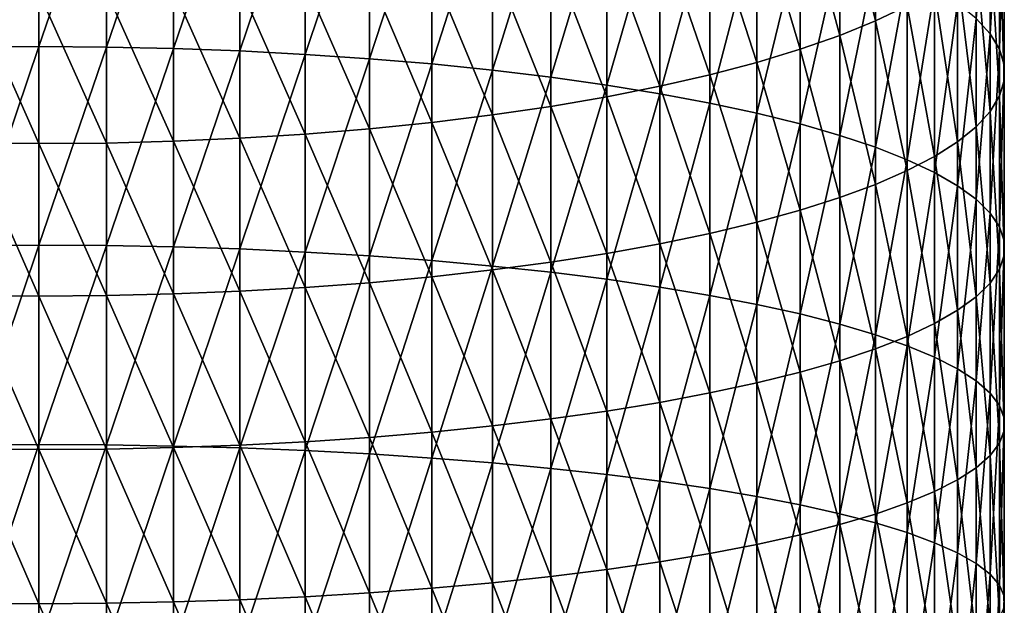
# Model space of a CAD drawing. Extents: x -30 to 96, y -254 to 30.
# Drawn here: x 0 to 14, y -94 to -85 of the extents above; entities that cross this region are included whole.
import ezdxf

# ---------------------------------------------------------------- set-up
doc = ezdxf.new("R2010")
doc.units = 0
doc.layers.add('L8', color=7, linetype='CONTINUOUS')

msp = doc.modelspace()

# ---------------------------------------------------------------- linework, layer by layer
at = {"layer": 'L8', "color": 7}
for points in [[(0, -82.79372, 412.6711), (-0.983566, -82.80167, 412.6377), (-0.983566, -85.68618, 413.2888)], [(0, -82.79372, 412.6711), (-0.983566, -85.68618, 413.2888), (0, -85.67901, 413.3224)], [(0, -85.67901, 413.3224), (0.983566, -82.80167, 412.6377), (0, -82.79372, 412.6711)], [(0, -85.67901, 413.3224), (0.983566, -85.68618, 413.2888), (0.983566, -82.80167, 412.6377)], [(0.983566, -85.68618, 413.2888), (1.962341, -82.8255, 412.5376), (0.983566, -82.80167, 412.6377)], [(0.983566, -85.68618, 413.2888), (1.962341, -85.70766, 413.1882), (1.962341, -82.8255, 412.5376)], [(2.931555, -82.86508, 412.3714), (1.962341, -82.8255, 412.5376), (1.962341, -85.70766, 413.1882)], [(2.931555, -82.86508, 412.3714), (1.962341, -85.70766, 413.1882), (2.931555, -85.74332, 413.0211)], [(2.931555, -85.74332, 413.0211), (3.886487, -82.92022, 412.1398), (2.931555, -82.86508, 412.3714)], [(2.931555, -85.74332, 413.0211), (3.886487, -85.79303, 412.7882), (3.886487, -82.92022, 412.1398)], [(3.886487, -85.79303, 412.7882), (4.822484, -82.99066, 411.8439), (3.886487, -82.92022, 412.1398)], [(11.68943, -83.1622, 390.042), (12.21096, -82.93103, 390.8439), (12.21096, -85.30433, 391.498)], [(12.673, -85.08329, 392.3384), (12.21096, -85.30433, 391.498), (12.21096, -82.93103, 390.8439)], [(13.88579, -82.88825, 400.684), (13.68117, -85.2694, 402.2729), (13.88579, -85.49236, 401.3364)], [(13.88579, -85.49236, 401.3364), (14.02276, -83.13615, 399.7415), (13.88579, -82.88825, 400.684)], [(3.886487, -85.79303, 412.7882), (4.822484, -85.8565, 412.4908), (4.822484, -82.99066, 411.8439)], [(5.734987, -83.07605, 411.4853), (4.822484, -82.99066, 411.8439), (4.822484, -85.8565, 412.4908)], [(5.734987, -83.07605, 411.4853), (4.822484, -85.8565, 412.4908), (5.734987, -85.93345, 412.1303)], [(5.734987, -85.93345, 412.1303), (6.619549, -83.17598, 411.0656), (5.734987, -83.07605, 411.4853)], [(5.734987, -85.93345, 412.1303), (6.619549, -86.02351, 411.7083), (6.619549, -83.17598, 411.0656)], [(6.619549, -86.02351, 411.7083), (7.471862, -83.28995, 410.5868), (6.619549, -83.17598, 411.0656)], [(11.68943, -85.51662, 390.6908), (11.11095, -83.38273, 389.2769), (11.68943, -83.1622, 390.042)], [(11.68943, -83.1622, 390.042), (12.21096, -85.30433, 391.498), (11.68943, -85.51662, 390.6908)], [(13.88579, -85.49236, 401.3364), (14.02276, -85.71809, 400.3883), (14.02276, -83.13615, 399.7415)], [(14.02276, -85.71809, 400.3883), (14.09141, -83.38588, 398.792), (14.02276, -83.13615, 399.7415)], [(6.619549, -86.02351, 411.7083), (7.471862, -86.12622, 411.2271), (7.471862, -83.28995, 410.5868)], [(8.287772, -83.41742, 410.0515), (7.471862, -83.28995, 410.5868), (7.471862, -86.12622, 411.2271)], [(8.287772, -83.41742, 410.0515), (7.471862, -86.12622, 411.2271), (8.287772, -86.2411, 410.6889)], [(8.287772, -86.2411, 410.6889), (9.063305, -83.55775, 409.462), (8.287772, -83.41742, 410.0515)], [(11.11095, -85.71915, 389.9208), (10.47834, -83.59155, 388.5525), (11.11095, -83.38273, 389.2769)], [(11.68943, -85.51662, 390.6908), (11.11095, -85.71915, 389.9208), (11.11095, -83.38273, 389.2769)], [(14.02276, -85.71809, 400.3883), (14.09141, -85.94547, 399.4332), (14.09141, -83.38588, 398.792)], [(14.09141, -83.63622, 397.8402), (14.09141, -83.38588, 398.792), (14.09141, -85.94547, 399.4332)], [(8.287772, -86.2411, 410.6889), (9.063305, -86.36757, 410.0963), (9.063305, -83.55775, 409.462)], [(9.063305, -86.36757, 410.0963), (9.794683, -83.71028, 408.8214), (9.063305, -83.55775, 409.462)], [(9.794683, -83.78763, 387.8722), (10.47834, -83.59155, 388.5525), (10.47834, -85.91092, 389.1917)], [(11.11095, -85.71915, 389.9208), (10.47834, -85.91092, 389.1917), (10.47834, -83.59155, 388.5525)], [(14.02276, -83.88595, 396.8907), (14.09141, -83.63622, 397.8402), (14.09141, -86.17342, 398.4758)], [(14.09141, -83.63622, 397.8402), (14.09141, -85.94547, 399.4332), (14.09141, -86.17342, 398.4758)], [(9.063305, -86.36757, 410.0963), (9.794683, -86.50503, 409.4523), (9.794683, -83.71028, 408.8214)], [(9.794683, -86.091, 388.507), (9.063305, -83.97004, 387.2395), (9.794683, -83.78763, 387.8722)], [(10.47834, -83.87425, 408.1327), (9.794683, -83.71028, 408.8214), (9.794683, -86.50503, 409.4523)], [(9.794683, -83.78763, 387.8722), (10.47834, -85.91092, 389.1917), (9.794683, -86.091, 388.507)], [(10.47834, -83.87425, 408.1327), (9.794683, -86.50503, 409.4523), (10.47834, -86.65279, 408.7599)], [(10.47834, -86.65279, 408.7599), (11.11095, -84.04886, 407.3993), (10.47834, -83.87425, 408.1327)], [(14.02276, -86.40081, 397.5207), (13.88579, -84.13385, 395.9482), (14.02276, -83.88595, 396.8907)], [(14.02276, -83.88595, 396.8907), (14.09141, -86.17342, 398.4758), (14.02276, -86.40081, 397.5207)], [(9.063305, -86.25851, 387.8702), (8.287772, -84.13786, 386.6573), (9.063305, -83.97004, 387.2395)], [(9.794683, -86.091, 388.507), (9.063305, -86.25851, 387.8702), (9.063305, -83.97004, 387.2395)], [(10.47834, -86.65279, 408.7599), (11.11095, -86.81016, 408.0226), (11.11095, -84.04886, 407.3993)], [(11.11095, -86.81016, 408.0226), (11.68943, -84.23328, 406.6247), (11.11095, -84.04886, 407.3993)], [(7.471862, -84.2903, 386.1285), (8.287772, -84.13786, 386.6573), (8.287772, -86.41263, 387.2842)], [(9.063305, -86.25851, 387.8702), (8.287772, -86.41263, 387.2842), (8.287772, -84.13786, 386.6573)], [(13.88579, -86.62654, 396.5727), (13.68117, -84.37871, 395.0172), (13.88579, -84.13385, 395.9482)], [(14.02276, -86.40081, 397.5207), (13.88579, -86.62654, 396.5727), (13.88579, -84.13385, 395.9482)], [(7.471862, -86.55262, 386.7519), (6.619549, -84.42659, 385.6556), (7.471862, -84.2903, 386.1285)], [(7.471862, -84.2903, 386.1285), (8.287772, -86.41263, 387.2842), (7.471862, -86.55262, 386.7519)], [(11.11095, -86.81016, 408.0226), (11.68943, -86.97636, 407.2439), (11.68943, -84.23328, 406.6247)], [(12.21096, -84.42658, 405.8128), (11.68943, -84.23328, 406.6247), (11.68943, -86.97636, 407.2439)], [(6.619549, -86.67779, 386.276), (5.734987, -84.54609, 385.2411), (6.619549, -84.42659, 385.6556)], [(7.471862, -86.55262, 386.7519), (6.619549, -86.67779, 386.276), (6.619549, -84.42659, 385.6556)], [(12.21096, -84.42658, 405.8128), (11.68943, -86.97636, 407.2439), (12.21096, -87.15057, 406.4277)], [(12.21096, -87.15057, 406.4277), (12.673, -84.62784, 404.9675), (12.21096, -84.42658, 405.8128)], [(13.4099, -84.61935, 394.1023), (13.68117, -84.37871, 395.0172), (13.68117, -86.8495, 395.6362)], [(13.88579, -86.62654, 396.5727), (13.68117, -86.8495, 395.6362), (13.68117, -84.37871, 395.0172)], [(3.886487, -84.73244, 384.5946), (4.822484, -84.64821, 384.8868), (4.822484, -86.88131, 385.5022)], [(5.734987, -86.78753, 385.8588), (4.822484, -84.64821, 384.8868), (5.734987, -84.54609, 385.2411)], [(5.734987, -86.78753, 385.8588), (4.822484, -86.88131, 385.5022), (4.822484, -84.64821, 384.8868)], [(6.619549, -86.67779, 386.276), (5.734987, -86.78753, 385.8588), (5.734987, -84.54609, 385.2411)], [(12.21096, -87.15057, 406.4277), (12.673, -87.33194, 405.5779), (12.673, -84.62784, 404.9675)], [(12.673, -87.33194, 405.5779), (13.07329, -84.83608, 404.0929), (12.673, -84.62784, 404.9675)], [(13.4099, -87.06862, 394.7159), (13.07329, -84.8546, 393.2079), (13.4099, -84.61935, 394.1023)], [(13.4099, -84.61935, 394.1023), (13.68117, -86.8495, 395.6362), (13.4099, -87.06862, 394.7159)], [(2.931555, -87.01923, 384.9779), (1.962341, -84.84572, 384.2016), (2.931555, -84.79839, 384.3658)], [(3.886487, -86.95867, 385.2081), (2.931555, -84.79839, 384.3658), (3.886487, -84.73244, 384.5946)], [(3.886487, -86.95867, 385.2081), (2.931555, -87.01923, 384.9779), (2.931555, -84.79839, 384.3658)], [(3.886487, -84.73244, 384.5946), (4.822484, -86.88131, 385.5022), (3.886487, -86.95867, 385.2081)], [(0, -87.0976, 384.6799), (-0.983566, -87.08887, 384.7131), (-0.983566, -84.87422, 384.1027)], [(0, -87.0976, 384.6799), (-0.983566, -84.87422, 384.1027), (0, -84.88373, 384.0698)], [(0.983566, -87.08887, 384.7131), (0, -84.88373, 384.0698), (0.983566, -84.87422, 384.1027)], [(0.983566, -87.08887, 384.7131), (0, -87.0976, 384.6799), (0, -84.88373, 384.0698)], [(0.983566, -84.87422, 384.1027), (1.962341, -84.84572, 384.2016), (1.962341, -87.0627, 384.8126)], [(0.983566, -84.87422, 384.1027), (1.962341, -87.0627, 384.8126), (0.983566, -87.08887, 384.7131)], [(2.931555, -87.01923, 384.9779), (1.962341, -87.0627, 384.8126), (1.962341, -84.84572, 384.2016)], [(12.673, -87.33194, 405.5779), (13.07329, -87.51962, 404.6986), (13.07329, -84.83608, 404.0929)], [(13.07329, -87.28281, 393.8162), (12.673, -85.08329, 392.3384), (13.07329, -84.8546, 393.2079)], [(13.4099, -85.05028, 403.1932), (13.07329, -84.83608, 404.0929), (13.07329, -87.51962, 404.6986)], [(13.4099, -87.06862, 394.7159), (13.07329, -87.28281, 393.8162), (13.07329, -84.8546, 393.2079)], [(12.673, -87.49105, 392.9415), (12.21096, -85.30433, 391.498), (12.673, -85.08329, 392.3384)], [(13.07329, -87.28281, 393.8162), (12.673, -87.49105, 392.9415), (12.673, -85.08329, 392.3384)], [(13.4099, -85.05028, 403.1932), (13.07329, -87.51962, 404.6986), (13.4099, -87.71265, 403.7942)], [(13.4099, -87.71265, 403.7942), (13.68117, -85.2694, 402.2729), (13.4099, -85.05028, 403.1932)], [(11.68943, -85.51662, 390.6908), (12.21096, -85.30433, 391.498), (12.21096, -87.69231, 392.0962)], [(12.673, -87.49105, 392.9415), (12.21096, -87.69231, 392.0962), (12.21096, -85.30433, 391.498)], [(13.4099, -87.71265, 403.7942), (13.68117, -87.91012, 402.8689), (13.68117, -85.2694, 402.2729)], [(13.88579, -85.49236, 401.3364), (13.68117, -85.2694, 402.2729), (13.68117, -87.91012, 402.8689)], [(11.68943, -87.88562, 391.2843), (11.11095, -85.71915, 389.9208), (11.68943, -85.51662, 390.6908)], [(11.68943, -85.51662, 390.6908), (12.21096, -87.69231, 392.0962), (11.68943, -87.88562, 391.2843)], [(13.88579, -85.49236, 401.3364), (13.68117, -87.91012, 402.8689), (13.88579, -88.11106, 401.9275)], [(13.88579, -88.11106, 401.9275), (14.02276, -85.71809, 400.3883), (13.88579, -85.49236, 401.3364)], [(0, -85.67901, 413.3224), (-0.983566, -85.68618, 413.2888), (-0.983566, -88.58517, 413.8721)], [(0, -85.67901, 413.3224), (-0.983566, -88.58517, 413.8721), (0, -88.57879, 413.9058)], [(0, -88.57879, 413.9058), (0.983566, -85.68618, 413.2888), (0, -85.67901, 413.3224)], [(0, -88.57879, 413.9058), (0.983566, -88.58517, 413.8721), (0.983566, -85.68618, 413.2888)], [(0.983566, -88.58517, 413.8721), (1.962341, -85.70766, 413.1882), (0.983566, -85.68618, 413.2888)], [(0.983566, -88.58517, 413.8721), (1.962341, -88.60428, 413.771), (1.962341, -85.70766, 413.1882)], [(2.931555, -85.74332, 413.0211), (1.962341, -85.70766, 413.1882), (1.962341, -88.60428, 413.771)], [(2.931555, -85.74332, 413.0211), (1.962341, -88.60428, 413.771), (2.931555, -88.63602, 413.6031)], [(2.931555, -88.63602, 413.6031), (3.886487, -85.79303, 412.7882), (2.931555, -85.74332, 413.0211)], [(2.931555, -88.63602, 413.6031), (3.886487, -88.68024, 413.3691), (3.886487, -85.79303, 412.7882)], [(3.886487, -88.68024, 413.3691), (4.822484, -85.8565, 412.4908), (3.886487, -85.79303, 412.7882)], [(11.11095, -88.07003, 390.5097), (10.47834, -85.91092, 389.1917), (11.11095, -85.71915, 389.9208)], [(11.68943, -87.88562, 391.2843), (11.11095, -88.07003, 390.5097), (11.11095, -85.71915, 389.9208)], [(13.88579, -88.11106, 401.9275), (14.02276, -88.31448, 400.9744), (14.02276, -85.71809, 400.3883)], [(14.02276, -88.31448, 400.9744), (14.09141, -85.94547, 399.4332), (14.02276, -85.71809, 400.3883)], [(3.886487, -88.68024, 413.3691), (4.822484, -88.73673, 413.0703), (4.822484, -85.8565, 412.4908)], [(5.734987, -85.93345, 412.1303), (4.822484, -85.8565, 412.4908), (4.822484, -88.73673, 413.0703)], [(5.734987, -85.93345, 412.1303), (4.822484, -88.73673, 413.0703), (5.734987, -88.8052, 412.708)], [(5.734987, -88.8052, 412.708), (6.619549, -86.02351, 411.7083), (5.734987, -85.93345, 412.1303)], [(9.794683, -86.091, 388.507), (10.47834, -85.91092, 389.1917), (10.47834, -88.24465, 389.7763)], [(11.11095, -88.07003, 390.5097), (10.47834, -88.24465, 389.7763), (10.47834, -85.91092, 389.1917)], [(14.02276, -88.31448, 400.9744), (14.09141, -88.51941, 400.0142), (14.09141, -85.94547, 399.4332)], [(14.09141, -86.17342, 398.4758), (14.09141, -85.94547, 399.4332), (14.09141, -88.51941, 400.0142)], [(5.734987, -88.8052, 412.708), (6.619549, -88.88534, 412.2841), (6.619549, -86.02351, 411.7083)], [(6.619549, -88.88534, 412.2841), (7.471862, -86.12622, 411.2271), (6.619549, -86.02351, 411.7083)], [(9.794683, -88.40862, 389.0876), (9.063305, -86.25851, 387.8702), (9.794683, -86.091, 388.507)], [(9.794683, -86.091, 388.507), (10.47834, -88.24465, 389.7763), (9.794683, -88.40862, 389.0876)], [(6.619549, -88.88534, 412.2841), (7.471862, -88.97673, 411.8006), (7.471862, -86.12622, 411.2271)], [(8.287772, -86.2411, 410.6889), (7.471862, -86.12622, 411.2271), (7.471862, -88.97673, 411.8006)], [(14.02276, -86.40081, 397.5207), (14.09141, -86.17342, 398.4758), (14.09141, -88.72484, 399.0517)], [(14.09141, -86.17342, 398.4758), (14.09141, -88.51941, 400.0142), (14.09141, -88.72484, 399.0517)], [(8.287772, -86.2411, 410.6889), (7.471862, -88.97673, 411.8006), (8.287772, -89.07895, 411.2598)], [(8.287772, -89.07895, 411.2598), (9.063305, -86.36757, 410.0963), (8.287772, -86.2411, 410.6889)], [(9.063305, -88.56114, 388.447), (8.287772, -86.41263, 387.2842), (9.063305, -86.25851, 387.8702)], [(8.287772, -89.07895, 411.2598), (9.063305, -89.19149, 410.6645), (9.063305, -86.36757, 410.0963)], [(9.794683, -88.40862, 389.0876), (9.063305, -88.56114, 388.447), (9.063305, -86.25851, 387.8702)], [(9.063305, -89.19149, 410.6645), (9.794683, -86.50503, 409.4523), (9.063305, -86.36757, 410.0963)], [(7.471862, -86.55262, 386.7519), (8.287772, -86.41263, 387.2842), (8.287772, -88.70148, 387.8576)], [(9.063305, -88.56114, 388.447), (8.287772, -88.70148, 387.8576), (8.287772, -86.41263, 387.2842)], [(9.063305, -89.19149, 410.6645), (9.794683, -89.3138, 410.0174), (9.794683, -86.50503, 409.4523)], [(10.47834, -86.65279, 408.7599), (9.794683, -86.50503, 409.4523), (9.794683, -89.3138, 410.0174)], [(14.02276, -88.92976, 398.0916), (13.88579, -86.62654, 396.5727), (14.02276, -86.40081, 397.5207)], [(14.02276, -86.40081, 397.5207), (14.09141, -88.72484, 399.0517), (14.02276, -88.92976, 398.0916)], [(7.471862, -88.82894, 387.3222), (6.619549, -86.67779, 386.276), (7.471862, -86.55262, 386.7519)], [(7.471862, -86.55262, 386.7519), (8.287772, -88.70148, 387.8576), (7.471862, -88.82894, 387.3222)], [(10.47834, -86.65279, 408.7599), (9.794683, -89.3138, 410.0174), (10.47834, -89.44529, 409.3218)], [(10.47834, -89.44529, 409.3218), (11.11095, -86.81016, 408.0226), (10.47834, -86.65279, 408.7599)], [(13.88579, -89.13319, 397.1385), (13.68117, -86.8495, 395.6362), (13.88579, -86.62654, 396.5727)], [(14.02276, -88.92976, 398.0916), (13.88579, -89.13319, 397.1385), (13.88579, -86.62654, 396.5727)], [(5.734987, -89.04284, 386.4238), (4.822484, -86.88131, 385.5022), (5.734987, -86.78753, 385.8588)], [(6.619549, -88.94292, 386.8435), (5.734987, -86.78753, 385.8588), (6.619549, -86.67779, 386.276)], [(6.619549, -88.94292, 386.8435), (5.734987, -89.04284, 386.4238), (5.734987, -86.78753, 385.8588)], [(7.471862, -88.82894, 387.3222), (6.619549, -88.94292, 386.8435), (6.619549, -86.67779, 386.276)], [(10.47834, -89.44529, 409.3218), (11.11095, -89.58532, 408.581), (11.11095, -86.81016, 408.0226)], [(11.11095, -89.58532, 408.581), (11.68943, -86.97636, 407.2439), (11.11095, -86.81016, 408.0226)], [(3.886487, -86.95867, 385.2081), (4.822484, -86.88131, 385.5022), (4.822484, -89.12823, 386.0651)], [(5.734987, -89.04284, 386.4238), (4.822484, -89.12823, 386.0651), (4.822484, -86.88131, 385.5022)], [(13.4099, -87.06862, 394.7159), (13.68117, -86.8495, 395.6362), (13.68117, -89.33412, 396.197)], [(13.88579, -89.13319, 397.1385), (13.68117, -89.33412, 396.197), (13.68117, -86.8495, 395.6362)], [(0, -89.32517, 385.2379), (-0.983566, -89.31722, 385.2713), (-0.983566, -87.08887, 384.7131)], [(0, -89.32517, 385.2379), (-0.983566, -87.08887, 384.7131), (0, -87.0976, 384.6799)], [(0.983566, -89.31722, 385.2713), (0, -87.0976, 384.6799), (0.983566, -87.08887, 384.7131)], [(0.983566, -89.31722, 385.2713), (0, -89.32517, 385.2379), (0, -87.0976, 384.6799)], [(0.983566, -87.08887, 384.7131), (1.962341, -87.0627, 384.8126), (1.962341, -89.2934, 385.3714)], [(0.983566, -87.08887, 384.7131), (1.962341, -89.2934, 385.3714), (0.983566, -89.31722, 385.2713)], [(2.931555, -89.25381, 385.5377), (1.962341, -87.0627, 384.8126), (2.931555, -87.01923, 384.9779)], [(2.931555, -89.25381, 385.5377), (1.962341, -89.2934, 385.3714), (1.962341, -87.0627, 384.8126)], [(3.886487, -89.19867, 385.7693), (2.931555, -87.01923, 384.9779), (3.886487, -86.95867, 385.2081)], [(3.886487, -89.19867, 385.7693), (2.931555, -89.25381, 385.5377), (2.931555, -87.01923, 384.9779)], [(3.886487, -86.95867, 385.2081), (4.822484, -89.12823, 386.0651), (3.886487, -89.19867, 385.7693)], [(11.11095, -89.58532, 408.581), (11.68943, -89.73321, 407.7986), (11.68943, -86.97636, 407.2439)], [(12.21096, -87.15057, 406.4277), (11.68943, -86.97636, 407.2439), (11.68943, -89.73321, 407.7986)], [(13.4099, -89.53159, 395.2718), (13.07329, -87.28281, 393.8162), (13.4099, -87.06862, 394.7159)], [(13.4099, -87.06862, 394.7159), (13.68117, -89.33412, 396.197), (13.4099, -89.53159, 395.2718)], [(12.21096, -87.15057, 406.4277), (11.68943, -89.73321, 407.7986), (12.21096, -89.88822, 406.9785)], [(12.21096, -89.88822, 406.9785), (12.673, -87.33194, 405.5779), (12.21096, -87.15057, 406.4277)], [(12.21096, -89.88822, 406.9785), (12.673, -90.04962, 406.1247), (12.673, -87.33194, 405.5779)], [(13.07329, -89.72463, 394.3674), (12.673, -87.49105, 392.9415), (13.07329, -87.28281, 393.8162)], [(12.673, -90.04962, 406.1247), (13.07329, -87.51962, 404.6986), (12.673, -87.33194, 405.5779)], [(13.4099, -89.53159, 395.2718), (13.07329, -89.72463, 394.3674), (13.07329, -87.28281, 393.8162)], [(12.673, -89.9123, 393.4881), (12.21096, -87.69231, 392.0962), (12.673, -87.49105, 392.9415)], [(13.07329, -89.72463, 394.3674), (12.673, -89.9123, 393.4881), (12.673, -87.49105, 392.9415)], [(12.673, -90.04962, 406.1247), (13.07329, -90.21661, 405.2412), (13.07329, -87.51962, 404.6986)], [(13.4099, -87.71265, 403.7942), (13.07329, -87.51962, 404.6986), (13.07329, -90.21661, 405.2412)], [(11.68943, -87.88562, 391.2843), (12.21096, -87.69231, 392.0962), (12.21096, -90.09367, 392.6383)], [(12.673, -89.9123, 393.4881), (12.21096, -90.09367, 392.6383), (12.21096, -87.69231, 392.0962)], [(13.4099, -87.71265, 403.7942), (13.07329, -90.21661, 405.2412), (13.4099, -90.38838, 404.3325)], [(13.4099, -90.38838, 404.3325), (13.68117, -87.91012, 402.8689), (13.4099, -87.71265, 403.7942)], [(11.68943, -90.26788, 391.822), (11.11095, -88.07003, 390.5097), (11.68943, -87.88562, 391.2843)], [(11.68943, -87.88562, 391.2843), (12.21096, -90.09367, 392.6383), (11.68943, -90.26788, 391.822)], [(13.4099, -90.38838, 404.3325), (13.68117, -90.56409, 403.4029), (13.68117, -87.91012, 402.8689)], [(13.88579, -88.11106, 401.9275), (13.68117, -87.91012, 402.8689), (13.68117, -90.56409, 403.4029)], [(11.11095, -90.43408, 391.0434), (10.47834, -88.24465, 389.7763), (11.11095, -88.07003, 390.5097)], [(11.68943, -90.26788, 391.822), (11.11095, -90.43408, 391.0434), (11.11095, -88.07003, 390.5097)], [(9.794683, -88.40862, 389.0876), (10.47834, -88.24465, 389.7763), (10.47834, -90.59145, 390.3061)], [(11.11095, -90.43408, 391.0434), (10.47834, -90.59145, 390.3061), (10.47834, -88.24465, 389.7763)], [(13.88579, -88.11106, 401.9275), (13.68117, -90.56409, 403.4029), (13.88579, -90.74289, 402.457)], [(13.88579, -90.74289, 402.457), (14.02276, -88.31448, 400.9744), (13.88579, -88.11106, 401.9275)], [(13.88579, -90.74289, 402.457), (14.02276, -90.92391, 401.4994), (14.02276, -88.31448, 400.9744)], [(14.02276, -90.92391, 401.4994), (14.09141, -88.51941, 400.0142), (14.02276, -88.31448, 400.9744)], [(9.794683, -90.73921, 389.6137), (9.063305, -88.56114, 388.447), (9.794683, -88.40862, 389.0876)], [(9.794683, -88.40862, 389.0876), (10.47834, -90.59145, 390.3061), (9.794683, -90.73921, 389.6137)], [(14.02276, -90.92391, 401.4994), (14.09141, -91.10626, 400.5347), (14.09141, -88.51941, 400.0142)], [(14.09141, -88.72484, 399.0517), (14.09141, -88.51941, 400.0142), (14.09141, -91.10626, 400.5347)], [(0, -88.57879, 413.9058), (-0.983566, -88.58517, 413.8721), (-0.983566, -91.49704, 414.3872)], [(0, -88.57879, 413.9058), (-0.983566, -91.49704, 414.3872), (0, -91.49145, 414.4211)], [(0, -91.49145, 414.4211), (0.983566, -88.58517, 413.8721), (0, -88.57879, 413.9058)], [(0, -91.49145, 414.4211), (0.983566, -91.49704, 414.3872), (0.983566, -88.58517, 413.8721)], [(0.983566, -91.49704, 414.3872), (1.962341, -88.60428, 413.771), (0.983566, -88.58517, 413.8721)], [(0.983566, -91.49704, 414.3872), (1.962341, -91.51377, 414.2857), (1.962341, -88.60428, 413.771)], [(2.931555, -88.63602, 413.6031), (1.962341, -88.60428, 413.771), (1.962341, -91.51377, 414.2857)], [(2.931555, -88.63602, 413.6031), (1.962341, -91.51377, 414.2857), (2.931555, -91.54157, 414.1171)], [(2.931555, -91.54157, 414.1171), (3.886487, -88.68024, 413.3691), (2.931555, -88.63602, 413.6031)], [(2.931555, -91.54157, 414.1171), (3.886487, -91.58029, 413.8822), (3.886487, -88.68024, 413.3691)], [(3.886487, -91.58029, 413.8822), (4.822484, -88.73673, 413.0703), (3.886487, -88.68024, 413.3691)], [(9.063305, -90.87667, 388.9697), (8.287772, -88.70148, 387.8576), (9.063305, -88.56114, 388.447)], [(9.794683, -90.73921, 389.6137), (9.063305, -90.87667, 388.9697), (9.063305, -88.56114, 388.447)], [(3.886487, -91.58029, 413.8822), (4.822484, -91.62975, 413.5821), (4.822484, -88.73673, 413.0703)], [(5.734987, -88.8052, 412.708), (4.822484, -88.73673, 413.0703), (4.822484, -91.62975, 413.5821)], [(5.734987, -88.8052, 412.708), (4.822484, -91.62975, 413.5821), (5.734987, -91.68971, 413.2183)], [(5.734987, -91.68971, 413.2183), (6.619549, -88.88534, 412.2841), (5.734987, -88.8052, 412.708)], [(7.471862, -88.82894, 387.3222), (8.287772, -88.70148, 387.8576), (8.287772, -91.00314, 388.3771)], [(9.063305, -90.87667, 388.9697), (8.287772, -91.00314, 388.3771), (8.287772, -88.70148, 387.8576)], [(14.02276, -88.92976, 398.0916), (14.09141, -88.72484, 399.0517), (14.09141, -91.28905, 399.5676)], [(14.09141, -88.72484, 399.0517), (14.09141, -91.10626, 400.5347), (14.09141, -91.28905, 399.5676)], [(5.734987, -91.68971, 413.2183), (6.619549, -91.75988, 412.7926), (6.619549, -88.88534, 412.2841)], [(6.619549, -91.22073, 387.3577), (5.734987, -89.04284, 386.4238), (6.619549, -88.94292, 386.8435)], [(7.471862, -91.11802, 387.8389), (6.619549, -88.94292, 386.8435), (7.471862, -88.82894, 387.3222)], [(6.619549, -91.75988, 412.7926), (7.471862, -88.97673, 411.8006), (6.619549, -88.88534, 412.2841)], [(7.471862, -91.11802, 387.8389), (6.619549, -91.22073, 387.3577), (6.619549, -88.94292, 386.8435)], [(7.471862, -88.82894, 387.3222), (8.287772, -91.00314, 388.3771), (7.471862, -91.11802, 387.8389)], [(14.02276, -91.4714, 398.603), (13.88579, -89.13319, 397.1385), (14.02276, -88.92976, 398.0916)], [(14.02276, -88.92976, 398.0916), (14.09141, -91.28905, 399.5676), (14.02276, -91.4714, 398.603)], [(5.734987, -91.31078, 386.9357), (4.822484, -89.12823, 386.0651), (5.734987, -89.04284, 386.4238)], [(6.619549, -91.22073, 387.3577), (5.734987, -91.31078, 386.9357), (5.734987, -89.04284, 386.4238)], [(6.619549, -91.75988, 412.7926), (7.471862, -91.83991, 412.3071), (7.471862, -88.97673, 411.8006)], [(8.287772, -89.07895, 411.2598), (7.471862, -88.97673, 411.8006), (7.471862, -91.83991, 412.3071)], [(8.287772, -89.07895, 411.2598), (7.471862, -91.83991, 412.3071), (8.287772, -91.92941, 411.7641)], [(8.287772, -91.92941, 411.7641), (9.063305, -89.19149, 410.6645), (8.287772, -89.07895, 411.2598)], [(2.931555, -91.50092, 386.0449), (1.962341, -89.2934, 385.3714), (2.931555, -89.25381, 385.5377)], [(3.886487, -91.45122, 386.2777), (2.931555, -89.25381, 385.5377), (3.886487, -89.19867, 385.7693)], [(3.886487, -91.45122, 386.2777), (2.931555, -91.50092, 386.0449), (2.931555, -89.25381, 385.5377)], [(3.886487, -89.19867, 385.7693), (4.822484, -89.12823, 386.0651), (4.822484, -91.38773, 386.5752)], [(3.886487, -89.19867, 385.7693), (4.822484, -91.38773, 386.5752), (3.886487, -91.45122, 386.2777)], [(5.734987, -91.31078, 386.9357), (4.822484, -91.38773, 386.5752), (4.822484, -89.12823, 386.0651)], [(8.287772, -91.92941, 411.7641), (9.063305, -92.02795, 411.1662), (9.063305, -89.19149, 410.6645)], [(9.063305, -92.02795, 411.1662), (9.794683, -89.3138, 410.0174), (9.063305, -89.19149, 410.6645)], [(13.88579, -91.65242, 397.6453), (13.68117, -89.33412, 396.197), (13.88579, -89.13319, 397.1385)], [(14.02276, -91.4714, 398.603), (13.88579, -91.65242, 397.6453), (13.88579, -89.13319, 397.1385)], [(0, -91.56523, 385.7436), (-0.983566, -91.55806, 385.7772), (-0.983566, -89.31722, 385.2713)], [(0, -91.56523, 385.7436), (-0.983566, -89.31722, 385.2713), (0, -89.32517, 385.2379)], [(0.983566, -91.55806, 385.7772), (0, -89.32517, 385.2379), (0.983566, -89.31722, 385.2713)], [(0.983566, -91.55806, 385.7772), (0, -91.56523, 385.7436), (0, -89.32517, 385.2379)], [(0.983566, -89.31722, 385.2713), (1.962341, -89.2934, 385.3714), (1.962341, -91.53659, 385.8778)], [(0.983566, -89.31722, 385.2713), (1.962341, -91.53659, 385.8778), (0.983566, -91.55806, 385.7772)], [(2.931555, -91.50092, 386.0449), (1.962341, -91.53659, 385.8778), (1.962341, -89.2934, 385.3714)], [(9.063305, -92.02795, 411.1662), (9.794683, -92.13506, 410.5165), (9.794683, -89.3138, 410.0174)], [(10.47834, -89.44529, 409.3218), (9.794683, -89.3138, 410.0174), (9.794683, -92.13506, 410.5165)], [(13.4099, -89.53159, 395.2718), (13.68117, -89.33412, 396.197), (13.68117, -91.83121, 396.6994)], [(13.88579, -91.65242, 397.6453), (13.68117, -91.83121, 396.6994), (13.68117, -89.33412, 396.197)], [(10.47834, -89.44529, 409.3218), (9.794683, -92.13506, 410.5165), (10.47834, -92.2502, 409.8179)], [(10.47834, -92.2502, 409.8179), (11.11095, -89.58532, 408.581), (10.47834, -89.44529, 409.3218)], [(13.4099, -92.00693, 395.7698), (13.07329, -89.72463, 394.3674), (13.4099, -89.53159, 395.2718)], [(13.4099, -89.53159, 395.2718), (13.68117, -91.83121, 396.6994), (13.4099, -92.00693, 395.7698)], [(10.47834, -92.2502, 409.8179), (11.11095, -92.37281, 409.0741), (11.11095, -89.58532, 408.581)], [(11.11095, -92.37281, 409.0741), (11.68943, -89.73321, 407.7986), (11.11095, -89.58532, 408.581)], [(11.11095, -92.37281, 409.0741), (11.68943, -92.5023, 408.2885), (11.68943, -89.73321, 407.7986)], [(12.21096, -89.88822, 406.9785), (11.68943, -89.73321, 407.7986), (11.68943, -92.5023, 408.2885)], [(13.07329, -92.1787, 394.8611), (12.673, -89.9123, 393.4881), (13.07329, -89.72463, 394.3674)], [(13.4099, -92.00693, 395.7698), (13.07329, -92.1787, 394.8611), (13.07329, -89.72463, 394.3674)], [(12.21096, -89.88822, 406.9785), (11.68943, -92.5023, 408.2885), (12.21096, -92.63805, 407.465)], [(12.21096, -92.63805, 407.465), (12.673, -90.04962, 406.1247), (12.21096, -89.88822, 406.9785)], [(12.673, -92.34569, 393.9777), (12.21096, -90.09367, 392.6383), (12.673, -89.9123, 393.4881)], [(13.07329, -92.1787, 394.8611), (12.673, -92.34569, 393.9777), (12.673, -89.9123, 393.4881)], [(11.68943, -90.26788, 391.822), (12.21096, -90.09367, 392.6383), (12.21096, -92.50709, 393.1238)], [(12.21096, -92.63805, 407.465), (12.673, -92.77937, 406.6076), (12.673, -90.04962, 406.1247)], [(12.673, -92.34569, 393.9777), (12.21096, -92.50709, 393.1238), (12.21096, -90.09367, 392.6383)], [(12.673, -92.77937, 406.6076), (13.07329, -90.21661, 405.2412), (12.673, -90.04962, 406.1247)], [(12.673, -92.77937, 406.6076), (13.07329, -92.92559, 405.7205), (13.07329, -90.21661, 405.2412)], [(13.4099, -90.38838, 404.3325), (13.07329, -90.21661, 405.2412), (13.07329, -92.92559, 405.7205)], [(11.68943, -92.66211, 392.3037), (11.11095, -90.43408, 391.0434), (11.68943, -90.26788, 391.822)], [(11.68943, -90.26788, 391.822), (12.21096, -92.50709, 393.1238), (11.68943, -92.66211, 392.3037)], [(13.4099, -90.38838, 404.3325), (13.07329, -92.92559, 405.7205), (13.4099, -93.07601, 404.8079)], [(13.4099, -93.07601, 404.8079), (13.68117, -90.56409, 403.4029), (13.4099, -90.38838, 404.3325)], [(11.11095, -92.80999, 391.5214), (10.47834, -90.59145, 390.3061), (11.11095, -90.43408, 391.0434)], [(11.68943, -92.66211, 392.3037), (11.11095, -92.80999, 391.5214), (11.11095, -90.43408, 391.0434)], [(9.794683, -90.73921, 389.6137), (10.47834, -90.59145, 390.3061), (10.47834, -92.95002, 390.7806)], [(11.11095, -92.80999, 391.5214), (10.47834, -92.95002, 390.7806), (10.47834, -90.59145, 390.3061)], [(13.4099, -93.07601, 404.8079), (13.68117, -93.22987, 403.8745), (13.68117, -90.56409, 403.4029)], [(13.88579, -90.74289, 402.457), (13.68117, -90.56409, 403.4029), (13.68117, -93.22987, 403.8745)], [(9.794683, -93.08151, 390.085), (9.063305, -90.87667, 388.9697), (9.794683, -90.73921, 389.6137)], [(9.794683, -90.73921, 389.6137), (10.47834, -92.95002, 390.7806), (9.794683, -93.08151, 390.085)], [(13.88579, -90.74289, 402.457), (13.68117, -93.22987, 403.8745), (13.88579, -93.38643, 402.9247)], [(13.88579, -93.38643, 402.9247), (14.02276, -90.92391, 401.4994), (13.88579, -90.74289, 402.457)], [(9.063305, -93.20383, 389.4379), (8.287772, -91.00314, 388.3771), (9.063305, -90.87667, 388.9697)], [(9.794683, -93.08151, 390.085), (9.063305, -93.20383, 389.4379), (9.063305, -90.87667, 388.9697)], [(13.88579, -93.38643, 402.9247), (14.02276, -93.54494, 401.963), (14.02276, -90.92391, 401.4994)], [(14.02276, -93.54494, 401.963), (14.09141, -91.10626, 400.5347), (14.02276, -90.92391, 401.4994)], [(7.471862, -93.41858, 388.3018), (6.619549, -91.22073, 387.3577), (7.471862, -91.11802, 387.8389)], [(7.471862, -91.11802, 387.8389), (8.287772, -91.00314, 388.3771), (8.287772, -93.31636, 388.8425)], [(7.471862, -91.11802, 387.8389), (8.287772, -93.31636, 388.8425), (7.471862, -93.41858, 388.3018)], [(9.063305, -93.20383, 389.4379), (8.287772, -93.31636, 388.8425), (8.287772, -91.00314, 388.3771)], [(14.02276, -93.54494, 401.963), (14.09141, -93.7046, 400.9943), (14.09141, -91.10626, 400.5347)], [(14.09141, -91.28905, 399.5676), (14.09141, -91.10626, 400.5347), (14.09141, -93.7046, 400.9943)], [(6.619549, -93.50998, 387.8182), (5.734987, -91.31078, 386.9357), (6.619549, -91.22073, 387.3577)], [(7.471862, -93.41858, 388.3018), (6.619549, -93.50998, 387.8182), (6.619549, -91.22073, 387.3577)], [(3.886487, -91.45122, 386.2777), (4.822484, -91.38773, 386.5752), (4.822484, -93.65859, 387.0321)], [(5.734987, -93.59011, 387.3943), (4.822484, -91.38773, 386.5752), (5.734987, -91.31078, 386.9357)], [(5.734987, -93.59011, 387.3943), (4.822484, -93.65859, 387.0321), (4.822484, -91.38773, 386.5752)], [(6.619549, -93.50998, 387.8182), (5.734987, -93.59011, 387.3943), (5.734987, -91.31078, 386.9357)], [(14.02276, -91.4714, 398.603), (14.09141, -91.28905, 399.5676), (14.09141, -93.86467, 400.0233)], [(14.09141, -91.28905, 399.5676), (14.09141, -93.7046, 400.9943), (14.09141, -93.86467, 400.0233)], [(0, -91.49145, 414.4211), (-0.983566, -91.49704, 414.3872), (-0.983566, -94.42019, 414.8339)], [(0, -91.49145, 414.4211), (-0.983566, -94.42019, 414.8339), (0, -94.4154, 414.8679)], [(0, -94.4154, 414.8679), (0.983566, -91.49704, 414.3872), (0, -91.49145, 414.4211)], [(0, -94.4154, 414.8679), (0.983566, -94.42019, 414.8339), (0.983566, -91.49704, 414.3872)], [(0.983566, -94.42019, 414.8339), (1.962341, -91.51377, 414.2857), (0.983566, -91.49704, 414.3872)], [(0.983566, -94.42019, 414.8339), (1.962341, -94.43454, 414.732), (1.962341, -91.51377, 414.2857)], [(0.983566, -91.55806, 385.7772), (1.962341, -91.53659, 385.8778), (1.962341, -93.79104, 386.3313)], [(2.931555, -93.75929, 386.4993), (1.962341, -91.53659, 385.8778), (2.931555, -91.50092, 386.0449)], [(2.931555, -91.54157, 414.1171), (1.962341, -91.51377, 414.2857), (1.962341, -94.43454, 414.732)], [(2.931555, -93.75929, 386.4993), (1.962341, -93.79104, 386.3313), (1.962341, -91.53659, 385.8778)], [(2.931555, -91.54157, 414.1171), (1.962341, -94.43454, 414.732), (2.931555, -94.45837, 414.5628)], [(3.886487, -93.71507, 386.7332), (2.931555, -91.50092, 386.0449), (3.886487, -91.45122, 386.2777)], [(3.886487, -93.71507, 386.7332), (2.931555, -93.75929, 386.4993), (2.931555, -91.50092, 386.0449)], [(2.931555, -94.45837, 414.5628), (3.886487, -91.58029, 413.8822), (2.931555, -91.54157, 414.1171)], [(3.886487, -91.45122, 386.2777), (4.822484, -93.65859, 387.0321), (3.886487, -93.71507, 386.7332)], [(14.02276, -94.02434, 399.0546), (13.88579, -91.65242, 397.6453), (14.02276, -91.4714, 398.603)], [(14.02276, -91.4714, 398.603), (14.09141, -93.86467, 400.0233), (14.02276, -94.02434, 399.0546)], [(0, -93.81653, 386.1965), (-0.983566, -93.81014, 386.2303), (-0.983566, -91.55806, 385.7772)], [(0, -93.81653, 386.1965), (-0.983566, -91.55806, 385.7772), (0, -91.56523, 385.7436)], [(0.983566, -93.81014, 386.2303), (0, -91.56523, 385.7436), (0.983566, -91.55806, 385.7772)], [(0.983566, -93.81014, 386.2303), (0, -93.81653, 386.1965), (0, -91.56523, 385.7436)], [(0.983566, -91.55806, 385.7772), (1.962341, -93.79104, 386.3313), (0.983566, -93.81014, 386.2303)], [(2.931555, -94.45837, 414.5628), (3.886487, -94.49157, 414.327), (3.886487, -91.58029, 413.8822)], [(3.886487, -94.49157, 414.327), (4.822484, -91.62975, 413.5821), (3.886487, -91.58029, 413.8822)], [(3.886487, -94.49157, 414.327), (4.822484, -94.53398, 414.0259), (4.822484, -91.62975, 413.5821)], [(5.734987, -91.68971, 413.2183), (4.822484, -91.62975, 413.5821), (4.822484, -94.53398, 414.0259)], [(5.734987, -91.68971, 413.2183), (4.822484, -94.53398, 414.0259), (5.734987, -94.58539, 413.6608)], [(5.734987, -94.58539, 413.6608), (6.619549, -91.75988, 412.7926), (5.734987, -91.68971, 413.2183)], [(13.88579, -94.18284, 398.093), (13.68117, -91.83121, 396.6994), (13.88579, -91.65242, 397.6453)], [(14.02276, -94.02434, 399.0546), (13.88579, -94.18284, 398.093), (13.88579, -91.65242, 397.6453)], [(5.734987, -94.58539, 413.6608), (6.619549, -94.64555, 413.2336), (6.619549, -91.75988, 412.7926)], [(6.619549, -94.64555, 413.2336), (7.471862, -91.83991, 412.3071), (6.619549, -91.75988, 412.7926)], [(6.619549, -94.64555, 413.2336), (7.471862, -94.71417, 412.7463), (7.471862, -91.83991, 412.3071)], [(8.287772, -91.92941, 411.7641), (7.471862, -91.83991, 412.3071), (7.471862, -94.71417, 412.7463)], [(13.4099, -92.00693, 395.7698), (13.68117, -91.83121, 396.6994), (13.68117, -94.33941, 397.1431)], [(13.88579, -94.18284, 398.093), (13.68117, -94.33941, 397.1431), (13.68117, -91.83121, 396.6994)], [(8.287772, -91.92941, 411.7641), (7.471862, -94.71417, 412.7463), (8.287772, -94.79092, 412.2014)], [(8.287772, -94.79092, 412.2014), (9.063305, -92.02795, 411.1662), (8.287772, -91.92941, 411.7641)], [(8.287772, -94.79092, 412.2014), (9.063305, -94.87542, 411.6013), (9.063305, -92.02795, 411.1662)], [(9.063305, -94.87542, 411.6013), (9.794683, -92.13506, 410.5165), (9.063305, -92.02795, 411.1662)], [(13.4099, -94.49327, 396.2097), (13.07329, -92.1787, 394.8611), (13.4099, -92.00693, 395.7698)], [(13.4099, -92.00693, 395.7698), (13.68117, -94.33941, 397.1431), (13.4099, -94.49327, 396.2097)], [(9.063305, -94.87542, 411.6013), (9.794683, -94.96725, 410.9492), (9.794683, -92.13506, 410.5165)], [(10.47834, -92.2502, 409.8179), (9.794683, -92.13506, 410.5165), (9.794683, -94.96725, 410.9492)], [(10.47834, -92.2502, 409.8179), (9.794683, -94.96725, 410.9492), (10.47834, -95.06597, 410.2482)], [(10.47834, -95.06597, 410.2482), (11.11095, -92.37281, 409.0741), (10.47834, -92.2502, 409.8179)], [(13.07329, -94.64368, 395.2972), (12.673, -92.34569, 393.9777), (13.07329, -92.1787, 394.8611)], [(13.4099, -94.49327, 396.2097), (13.07329, -94.64368, 395.2972), (13.07329, -92.1787, 394.8611)], [(10.47834, -95.06597, 410.2482), (11.11095, -95.1711, 409.5017), (11.11095, -92.37281, 409.0741)], [(11.11095, -95.1711, 409.5017), (11.68943, -92.5023, 408.2885), (11.11095, -92.37281, 409.0741)], [(12.673, -94.7899, 394.4101), (12.21096, -92.50709, 393.1238), (12.673, -92.34569, 393.9777)], [(13.07329, -94.64368, 395.2972), (12.673, -94.7899, 394.4101), (12.673, -92.34569, 393.9777)], [(11.11095, -95.1711, 409.5017), (11.68943, -95.28214, 408.7132), (11.68943, -92.5023, 408.2885)], [(12.21096, -92.63805, 407.465), (11.68943, -92.5023, 408.2885), (11.68943, -95.28214, 408.7132)], [(11.68943, -92.66211, 392.3037), (12.21096, -92.50709, 393.1238), (12.21096, -94.93123, 393.5527)], [(12.673, -94.7899, 394.4101), (12.21096, -94.93123, 393.5527), (12.21096, -92.50709, 393.1238)], [(11.68943, -95.06697, 392.7292), (11.11095, -92.80999, 391.5214), (11.68943, -92.66211, 392.3037)], [(12.21096, -92.63805, 407.465), (11.68943, -95.28214, 408.7132), (12.21096, -95.39852, 407.8868)], [(11.68943, -92.66211, 392.3037), (12.21096, -94.93123, 393.5527), (11.68943, -95.06697, 392.7292)], [(12.21096, -95.39852, 407.8868), (12.673, -92.77937, 406.6076), (12.21096, -92.63805, 407.465)], [(11.11095, -95.19646, 391.9436), (10.47834, -92.95002, 390.7806), (11.11095, -92.80999, 391.5214)], [(11.68943, -95.06697, 392.7292), (11.11095, -95.19646, 391.9436), (11.11095, -92.80999, 391.5214)], [(12.21096, -95.39852, 407.8868), (12.673, -95.5197, 407.0263), (12.673, -92.77937, 406.6076)], [(12.673, -95.5197, 407.0263), (13.07329, -92.92559, 405.7205), (12.673, -92.77937, 406.6076)], [(9.794683, -93.08151, 390.085), (10.47834, -92.95002, 390.7806), (10.47834, -95.31908, 391.1997)], [(11.11095, -95.19646, 391.9436), (10.47834, -95.31908, 391.1997), (10.47834, -92.95002, 390.7806)], [(12.673, -95.5197, 407.0263), (13.07329, -95.64508, 406.136), (13.07329, -92.92559, 405.7205)], [(13.4099, -93.07601, 404.8079), (13.07329, -92.92559, 405.7205), (13.07329, -95.64508, 406.136)], [(9.794683, -95.43422, 390.5012), (9.063305, -93.20383, 389.4379), (9.794683, -93.08151, 390.085)], [(9.794683, -93.08151, 390.085), (10.47834, -95.31908, 391.1997), (9.794683, -95.43422, 390.5012)], [(13.4099, -93.07601, 404.8079), (13.07329, -95.64508, 406.136), (13.4099, -95.77404, 405.2202)], [(13.4099, -95.77404, 405.2202), (13.68117, -93.22987, 403.8745), (13.4099, -93.07601, 404.8079)], [(9.063305, -95.54132, 389.8514), (8.287772, -93.31636, 388.8425), (9.063305, -93.20383, 389.4379)], [(9.794683, -95.43422, 390.5012), (9.063305, -95.54132, 389.8514), (9.063305, -93.20383, 389.4379)], [(13.4099, -95.77404, 405.2202), (13.68117, -95.90597, 404.2834), (13.68117, -93.22987, 403.8745)], [(13.88579, -93.38643, 402.9247), (13.68117, -93.22987, 403.8745), (13.68117, -95.90597, 404.2834)], [(7.471862, -95.72937, 388.7105), (6.619549, -93.50998, 387.8182), (7.471862, -93.41858, 388.3018)], [(7.471862, -93.41858, 388.3018), (8.287772, -93.31636, 388.8425), (8.287772, -95.63986, 389.2536)], [(7.471862, -93.41858, 388.3018), (8.287772, -95.63986, 389.2536), (7.471862, -95.72937, 388.7105)], [(9.063305, -95.54132, 389.8514), (8.287772, -95.63986, 389.2536), (8.287772, -93.31636, 388.8425)], [(13.88579, -93.38643, 402.9247), (13.68117, -95.90597, 404.2834), (13.88579, -96.0402, 403.3302)], [(13.88579, -96.0402, 403.3302), (14.02276, -93.54494, 401.963), (13.88579, -93.38643, 402.9247)], [(6.619549, -95.8094, 388.225), (5.734987, -93.59011, 387.3943), (6.619549, -93.50998, 387.8182)], [(7.471862, -95.72937, 388.7105), (6.619549, -95.8094, 388.225), (6.619549, -93.50998, 387.8182)], [(13.88579, -96.0402, 403.3302), (14.02276, -96.17611, 402.3651), (14.02276, -93.54494, 401.963)], [(14.02276, -96.17611, 402.3651), (14.09141, -93.7046, 400.9943), (14.02276, -93.54494, 401.963)], [(3.886487, -93.71507, 386.7332), (4.822484, -93.65859, 387.0321), (4.822484, -95.93952, 387.4356)], [(5.734987, -95.87956, 387.7993), (4.822484, -93.65859, 387.0321), (5.734987, -93.59011, 387.3943)], [(5.734987, -95.87956, 387.7993), (4.822484, -95.93952, 387.4356), (4.822484, -93.65859, 387.0321)], [(6.619549, -95.8094, 388.225), (5.734987, -95.87956, 387.7993), (5.734987, -93.59011, 387.3943)], [(14.02276, -96.17611, 402.3651), (14.09141, -96.31302, 401.393), (14.09141, -93.7046, 400.9943)], [(14.09141, -93.86467, 400.0233), (14.09141, -93.7046, 400.9943), (14.09141, -96.31302, 401.393)], [(0, -96.07782, 386.5966), (-0.983566, -96.07223, 386.6304), (-0.983566, -93.81014, 386.2303)], [(0, -96.07782, 386.5966), (-0.983566, -93.81014, 386.2303), (0, -93.81653, 386.1965)], [(0.983566, -96.07223, 386.6304), (0, -93.81653, 386.1965), (0.983566, -93.81014, 386.2303)], [(0.983566, -96.07223, 386.6304), (0, -96.07782, 386.5966), (0, -93.81653, 386.1965)], [(0.983566, -93.81014, 386.2303), (1.962341, -93.79104, 386.3313), (1.962341, -96.05551, 386.732)], [(0.983566, -93.81014, 386.2303), (1.962341, -96.05551, 386.732), (0.983566, -96.07223, 386.6304)], [(2.931555, -96.02771, 386.9006), (1.962341, -93.79104, 386.3313), (2.931555, -93.75929, 386.4993)], [(2.931555, -96.02771, 386.9006), (1.962341, -96.05551, 386.732), (1.962341, -93.79104, 386.3313)], [(3.886487, -95.98899, 387.1355), (2.931555, -93.75929, 386.4993), (3.886487, -93.71507, 386.7332)], [(3.886487, -95.98899, 387.1355), (2.931555, -96.02771, 386.9006), (2.931555, -93.75929, 386.4993)], [(3.886487, -93.71507, 386.7332), (4.822484, -95.93952, 387.4356), (3.886487, -95.98899, 387.1355)]]:
    msp.add_3dface(points, dxfattribs=at)

doc.saveas('drawing.dxf')
